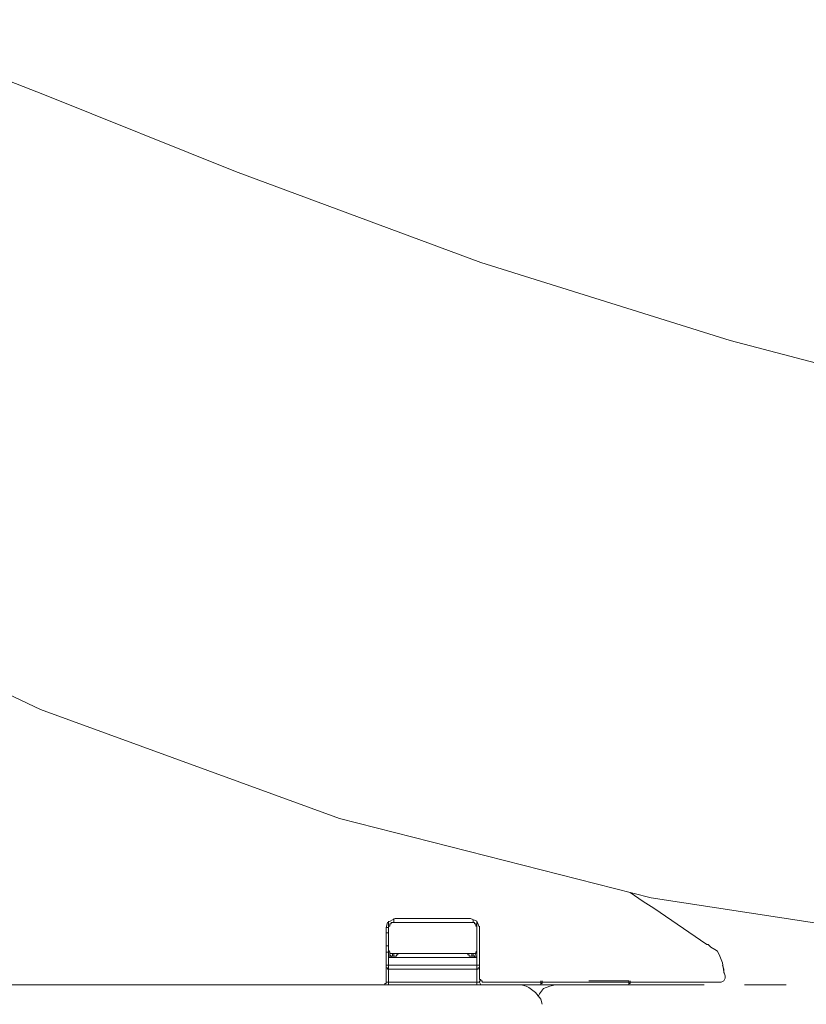
# Model space of a CAD drawing. Units: inches. Extents: x -462 to 2704, y -1519 to 735.
# Drawn here: x 1084 to 1218, y -479 to -311 of the extents above; entities that cross this region are included whole.
import ezdxf

# ---------------------------------------------------------------- set-up
doc = ezdxf.new("R2010")
doc.units = ezdxf.units.IN
doc.header["$MEASUREMENT"] = 0
doc.layers.add('图层 1', color=7, linetype='Continuous')

msp = doc.modelspace()

# ---------------------------------------------------------------- linework, layer by layer
at = {"layer": '图层 1', "color": 7, "lineweight": 9}
for points in [[(1204.91, -365.28), (1162.37, -351.98), (1120.48, -336.46), (1087.9, -323.38), (1055.12, -310.54)], [(1417.67, -409.83), (1357.85, -399.84), (1298, -388.09), (1251.23, -377.45), (1204.91, -365.28)], [(1191.4, -460.36), (1138.22, -446.83), (1087.24, -428.21), (1048.46, -409.83), (1011.24, -388.31)], [(1187.84, -459.46), (1190.07, -460.99), (1191.84, -462.1)], [(1449.37, -471.86), (1405.04, -471.86), (1358.06, -471.86), (1308.85, -471.64), (1269.64, -469.86), (1230.4, -466.33), (1191.4, -460.36)], [(1201.15, -468.33), (1200.92, -468.33), (1191.84, -462.1)], [(1147.75, -463.89), (1146.42, -464.55), (1146.2, -465.44)], [(1146.63, -464.34), (1146.63, -465.44)], [(1146.63, -464.34), (1146.63, -465.44)], [(1147.75, -464.55), (1147.51, -464.55), (1147.28, -464.55), (1147.07, -464.55), (1147.07, -464.78), (1146.84, -464.78), (1146.84, -465), (1146.84, -465.21), (1146.63, -465.21), (1146.63, -465.44)], [(1147.51, -463.89), (1147.51, -464.55)], [(1160.59, -463.89), (1153.5, -463.89), (1147.75, -463.89)], [(1147.75, -464.55), (1154.84, -464.55), (1160.59, -464.55)], [(1162.13, -465.44), (1161.7, -464.34), (1160.59, -463.89)], [(1161.7, -465.44), (1161.7, -465.21), (1161.49, -465.21), (1161.49, -465), (1161.49, -464.78), (1161.27, -464.78), (1161.27, -464.55), (1161.02, -464.55), (1160.81, -464.55), (1160.59, -464.55)], [(1161.02, -464.55), (1161.02, -464.11)], [(1161.7, -464.34), (1161.7, -465.44)], [(1162.13, -465.21), (1162.13, -465.44)], [(1146.2, -465.44), (1146.2, -470.54), (1146.2, -474.73)], [(1146.2, -465.44), (1146.63, -465.44)], [(1146.63, -466.33), (1146.2, -466.33)], [(1146.63, -469.19), (1146.63, -467.21), (1146.63, -465.44)], [(1146.63, -465.44), (1146.63, -465.44)], [(1161.7, -465.44), (1161.7, -467.66), (1161.7, -469.19)], [(1162.13, -474.08), (1162.13, -469.19), (1162.13, -465.44)], [(1146.2, -468.55), (1146.63, -468.55)], [(1203.14, -470.33), (1202.71, -469.43), (1202.26, -469.19), (1201.58, -468.76), (1201.15, -468.33)], [(1146.63, -469.65), (1146.2, -469.65)], [(1146.63, -470.33), (1146.63, -469.86), (1146.63, -469.65), (1146.63, -469.43), (1146.63, -469.19)], [(1146.63, -469.19), (1146.84, -469.65), (1146.84, -469.86), (1146.84, -470.08), (1147.07, -470.33)], [(1146.63, -469.19), (1146.63, -469.43), (1146.84, -469.65), (1146.84, -469.86), (1147.07, -469.86), (1147.28, -469.86)], [(1146.63, -470.33), (1147.07, -470.33)], [(1146.63, -470.54), (1146.63, -470.33)], [(1147.07, -470.33), (1147.07, -470.54)], [(1147.07, -470.33), (1147.28, -470.33)], [(1147.28, -469.86), (1147.28, -469.86)], [(1147.75, -469.86), (1147.28, -469.86)], [(1147.28, -469.86), (1147.28, -470.33)], [(1147.51, -470.33), (1147.28, -470.33)], [(1147.51, -470.33), (1147.75, -470.33), (1147.97, -470.33), (1147.97, -470.08), (1148.19, -470.08), (1148.19, -469.86)], [(1147.51, -469.86), (1147.51, -470.33)], [(1160.59, -469.86), (1153.5, -469.86), (1147.75, -469.86)], [(1160.16, -469.86), (1160.16, -470.08), (1160.37, -470.08), (1160.37, -470.33), (1160.59, -470.33), (1160.81, -470.33)], [(1161.02, -469.86), (1160.59, -469.86)], [(1160.81, -470.33), (1160.81, -469.86)], [(1161.02, -470.33), (1160.81, -470.33)], [(1161.02, -469.86), (1161.27, -469.86), (1161.49, -469.86), (1161.49, -469.65), (1161.7, -469.65), (1161.7, -469.43), (1161.7, -469.19)], [(1161.02, -470.33), (1161.02, -469.86)], [(1161.02, -470.33), (1161.27, -470.33)], [(1161.27, -470.33), (1161.49, -469.86), (1161.49, -469.65), (1161.7, -469.43), (1161.7, -469.19)], [(1161.7, -470.33), (1161.27, -470.33)], [(1161.27, -470.54), (1161.27, -470.33)], [(1161.7, -469.19), (1161.7, -469.65), (1161.7, -470.08), (1161.7, -470.33)], [(1161.7, -470.33), (1161.7, -470.54)], [(1203.81, -472.98), (1203.59, -471.43), (1203.14, -470.33)], [(1146.2, -471.86), (1146.2, -472.09), (1146.2, -472.31), (1146.42, -472.31), (1146.42, -472.53), (1146.63, -472.53)], [(1146.2, -471.86), (1146.63, -471.86)], [(1146.63, -470.54), (1146.63, -471.86)], [(1146.63, -470.54), (1147.07, -470.54)], [(1146.63, -471.86), (1161.7, -471.86)], [(1146.63, -471.86), (1146.63, -472.53)], [(1147.07, -470.54), (1147.07, -470.54)], [(1147.07, -470.54), (1161.27, -470.54)], [(1161.27, -470.54), (1161.27, -470.54)], [(1161.7, -470.54), (1161.27, -470.54)], [(1161.7, -471.86), (1161.7, -470.54)], [(1161.7, -472.53), (1161.92, -472.53), (1161.92, -472.31), (1162.13, -472.31), (1162.13, -472.09), (1162.13, -471.86)], [(1161.7, -471.86), (1162.13, -471.86)], [(1161.7, -471.86), (1161.7, -472.53)], [(1203.59, -471.86), (1203.81, -472.53), (1203.81, -473.21)], [(1146.63, -472.53), (1161.7, -472.53)], [(1146.63, -472.53), (1146.63, -474.73)], [(1161.7, -474.73), (1161.7, -472.53)], [(1203.81, -472.98), (1204.03, -473.65), (1204.03, -474.08)], [(1203.81, -472.98), (1203.81, -472.98)], [(1145.53, -475.2), (1112.94, -475.2), (1091.91, -475.2), (1070.63, -475.2), (1049.56, -475.2)], [(1049.56, -475.2), (1145.53, -475.2)], [(1049.56, -475.2), (1145.53, -475.2)], [(1145.53, -475.2), (1145.76, -475.2), (1145.98, -475.2), (1145.98, -474.97), (1146.2, -474.97), (1146.2, -474.73)], [(1146.63, -475.2), (1145.53, -475.2)], [(1146.2, -474.73), (1146.63, -474.73)], [(1146.63, -474.73), (1161.7, -474.73)], [(1146.63, -475.2), (1146.63, -474.73)], [(1161.7, -475.2), (1146.63, -475.2)], [(1162.13, -474.73), (1161.7, -474.73)], [(1161.7, -475.2), (1161.7, -474.73)], [(1162.8, -475.2), (1161.7, -475.2)], [(1162.13, -474.08), (1162.13, -474.3), (1162.37, -474.3), (1162.37, -474.52), (1162.59, -474.52), (1162.59, -474.73), (1162.8, -474.73)], [(1162.13, -474.73), (1162.13, -474.52)], [(1162.13, -474.52), (1162.37, -474.52), (1162.59, -474.52)], [(1162.13, -474.73), (1162.37, -475.2), (1162.8, -475.2)], [(1162.8, -475.2), (1162.59, -475.2)], [(1171.91, -474.73), (1166.8, -474.73), (1162.8, -474.73)], [(1172.58, -475.2), (1167.02, -475.2), (1162.8, -475.2)], [(1164.15, -475.2), (1168.58, -475.2)], [(1168.58, -475.2), (1171.24, -475.2)], [(1168.58, -475.2), (1171.24, -475.2)], [(1169.24, -475.2), (1168.79, -475.2)], [(1169.24, -475.2), (1168.79, -475.2)], [(1168.79, -475.2), (1168.79, -475.2)], [(1170.11, -475.41), (1169.24, -475.2)], [(1171.24, -475.2), (1173.44, -475.2)], [(1171.24, -475.2), (1173.44, -475.2)], [(1174.1, -474.73), (1173.44, -474.73), (1172.79, -474.73), (1172.34, -474.73), (1171.91, -474.73)], [(1172.58, -475.2), (1172.58, -474.97), (1172.79, -474.97), (1172.79, -474.73), (1172.79, -474.52)], [(1172.58, -474.97), (1172.58, -474.73), (1172.58, -474.52)], [(1172.58, -474.97), (1172.58, -474.97)], [(1172.58, -475.2), (1172.58, -474.97)], [(1187.41, -475.2), (1182.53, -475.2), (1179.22, -475.2), (1175.89, -475.2), (1172.58, -475.2)], [(1173.44, -475.2), (1174.79, -475.2)], [(1173.44, -475.2), (1174.79, -475.2)], [(1180.99, -474.73), (1177.23, -474.73), (1174.1, -474.73)], [(1175.01, -475.2), (1174.1, -475.41)], [(1175.01, -475.2), (1174.1, -475.41)], [(1174.79, -475.2), (1175.01, -475.2)], [(1174.79, -475.2), (1175.01, -475.2)], [(1175.01, -475.2), (1175.45, -475.2)], [(1175.01, -475.2), (1175.45, -475.2)], [(1175.45, -475.2), (1175.89, -475.2)], [(1175.45, -475.2), (1175.89, -475.2)], [(1175.89, -475.2), (1200.48, -475.2)], [(1175.89, -475.2), (1200.48, -475.2)], [(1180.75, -474.52), (1184.75, -474.52), (1187.62, -474.52)], [(1188.08, -474.73), (1185.64, -474.73), (1183.87, -474.73), (1182.53, -474.73), (1180.99, -474.73)], [(1187.41, -475.2), (1187.62, -475.2), (1187.62, -474.97), (1187.84, -474.97), (1187.84, -474.73), (1187.84, -474.52)], [(1187.41, -475.2), (1187.62, -475.2), (1187.62, -474.97)], [(1187.62, -474.97), (1187.62, -474.73), (1187.62, -474.52)], [(1187.62, -474.97), (1187.62, -474.97)], [(1190.75, -474.73), (1189.19, -474.73), (1188.08, -474.73)], [(1203.37, -474.73), (1203.14, -474.73), (1190.75, -474.73)], [(1203.37, -474.73), (1203.81, -474.52), (1204.03, -474.08)], [(1207.35, -475.2), (1214.44, -475.2)], [(1207.35, -475.2), (1214.44, -475.2)], [(1170.57, -475.64), (1170.11, -475.41)], [(1171.67, -476.52), (1170.57, -475.64)], [(1172.58, -477.63), (1171.67, -476.52)], [(1172.34, -476.74), (1172.13, -477.2)], [(1172.34, -476.74), (1172.13, -477.2)], [(1173.02, -475.85), (1172.34, -476.74)], [(1173.02, -475.85), (1172.34, -476.74)], [(1174.1, -475.41), (1173.02, -475.85)], [(1174.1, -475.41), (1173.02, -475.85)], [(1172.79, -478.52), (1172.58, -477.63)]]:
    msp.add_lwpolyline(points, dxfattribs=at)

doc.saveas('drawing.dxf')
